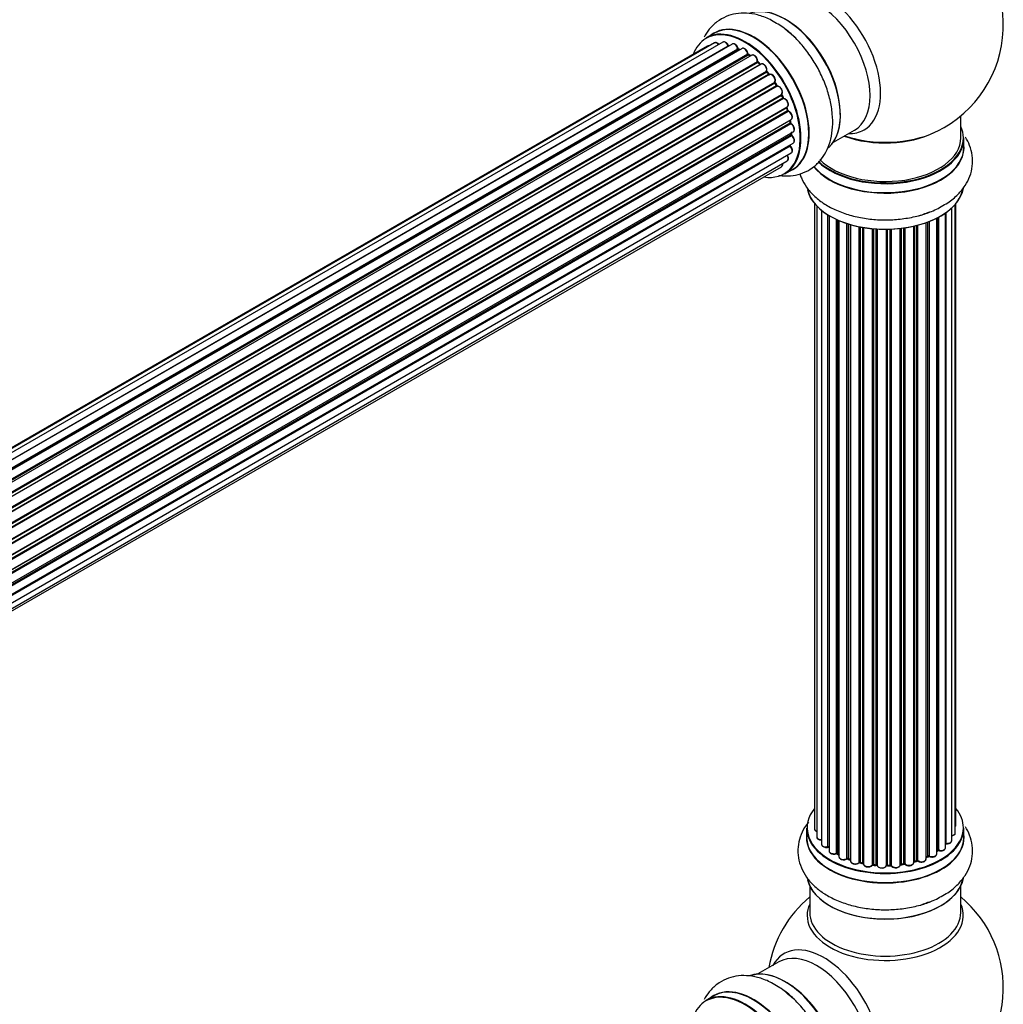
# Model space of a CAD drawing. Units: millimetres. Extents: x 0 to 1443, y 0 to 2485.
# Drawn here: x 1178 to 1386, y 741 to 950 of the extents above; entities that cross this region are included whole.
import ezdxf

# ---------------------------------------------------------------- set-up
doc = ezdxf.new("R2010")
doc.units = ezdxf.units.MM
doc.layers.add('DV6_Défaut', color=7, linetype='Continuous')
doc.layers.add('Défaut', color=7, linetype='Continuous')

# ---------------------------------------------------------------- blocks, each defined once
blk = doc.blocks.new('SE5')
at = {"layer": 'DV6_Défaut', "color": 7, "linetype": 'Continuous'}
for p, q in [((1324.88, 945.04), (998.13, 756.39)), ((1326.67, 945.2), (999.18, 756.12)), ((1324.75, 947.07), (1323.09, 946.11)), ((1323.34, 944.33), (997.9, 756.44)), ((1000.65, 755.54), (1327.78, 944.41)), ((1328.64, 944.81), (1000.75, 755.5)), ((1002.22, 754.69), (1329.81, 943.82)), ((1329.96, 943.63), (1002.46, 754.54)), ((1330.7, 943.87), (1002.61, 754.44)), ((1330.2, 943.58), (1330.06, 943.64)), ((1004.04, 753.4), (1331.9, 942.7)), ((1332.03, 942.48), (1004.25, 753.23)), ((1332.76, 942.43), (1004.58, 752.95)), ((1005.93, 751.7), (1333.96, 941.09)), ((1334.06, 940.86), (1006.11, 751.51)), ((1332.46, 942.26), (1332.13, 942.49)), ((1334.55, 940.5), (1334.16, 940.87)), ((1006.48, 751.13), (1334.46, 940.49)), ((1334.73, 940.55), (1006.53, 751.07)), ((1007.78, 749.62), (1335.9, 939.06)), ((1335.97, 938.83), (1007.92, 749.43)), ((1336.41, 938.41), (1336.06, 938.86)), ((1008.26, 748.98), (1336.33, 938.39)), ((1336.52, 938.32), (1008.36, 748.86)), ((1009.47, 747.24), (1337.64, 936.71)), ((1337.67, 936.49), (1009.58, 747.06)), ((1009.88, 746.57), (1337.98, 935.99)), ((1338.15, 935.87), (1009.98, 746.4)), ((1338.05, 936.03), (1337.75, 936.52)), ((1010.93, 744.66), (1339.09, 934.13)), ((1339.09, 933.93), (1011, 744.51)), ((1011.25, 743.99), (1339.33, 933.4)), ((1339.5, 933.25), (1011.34, 743.79)), ((1339.4, 933.46), (1339.16, 933.98)), ((1012.09, 741.99), (1340.27, 931.47)), ((1340.16, 931.26), (1012.13, 741.88)), ((1012.32, 741.36), (1340.33, 930.73)), ((1340.48, 930.54), (1012.39, 741.12)), ((1340.39, 930.8), (1340.22, 931.33)), ((1012.92, 739.32), (1341.12, 928.8)), ((1340.84, 928.61), (1012.93, 739.29)), ((1340.98, 928.18), (1340.9, 928.68)), ((1377.04, 924.92), (1377.04, 929.59)), ((1013.04, 738.8), (1340.93, 928.1)), ((1341.06, 927.89), (1013.1, 738.54)), ((1350.06, 923.98), (1354.5, 926.54)), ((1013.4, 736.76), (1341.55, 926.21)), ((1013.44, 736.44), (1341.1, 925.62)), ((1341.21, 925.39), (1013.46, 736.17)), ((1341.16, 925.7), (1341.16, 925.99)), ((1377.69, 922.92), (1377.69, 924.83)), ((1013.53, 734.45), (1341.55, 923.82)), ((1013.53, 734.43), (1340.84, 923.4)), ((1340.92, 923.17), (1013.53, 734.15)), ((1013.09, 731.14), (1340.27, 920.04)), ((1013.39, 732.52), (1341.12, 921.74)), ((1012.88, 730.49), (1339.06, 918.81)), ((1339.74, 917.27), (1341.4, 918.23)), ((1346.06, 911), (1346.06, 778.5)), ((1346.52, 910.5), (1346.52, 776.83)), ((1347.57, 909.55), (1347.57, 775.26)), ((1375.11, 776.03), (1375.11, 910.06)), ((1375.87, 777.66), (1375.87, 910.83)), ((1376.02, 779.35), (1376.02, 911)), ((1348.91, 774.71), (1348.91, 908.62)), ((1349.14, 908.47), (1349.14, 774.67)), ((1349.16, 908.46), (1349.16, 773.84)), ((1350.69, 773.35), (1350.69, 907.66)), ((1350.94, 907.55), (1350.94, 773.33)), ((1371.94, 773.21), (1371.94, 907.93)), ((1372.1, 773.97), (1372.1, 908.01)), ((1372.35, 908.14), (1372.35, 774)), ((1373.78, 774.52), (1373.78, 909.01)), ((1373.87, 909.07), (1373.87, 775.47)), ((1351.23, 907.42), (1351.23, 772.64)), ((1352.92, 772.23), (1352.92, 906.79)), ((1353.17, 906.71), (1353.17, 772.24)), ((1353.66, 772.06), (1353.66, 906.56)), ((1353.69, 906.56), (1353.69, 771.72)), ((1355.51, 771.4), (1355.51, 906.11)), ((1355.75, 906.06), (1355.75, 771.44)), ((1356.3, 771.32), (1356.3, 905.96)), ((1356.42, 905.94), (1356.42, 771.12)), ((1358.34, 770.9), (1358.34, 905.69)), ((1358.56, 905.67), (1358.56, 770.97)), ((1359.14, 770.92), (1359.14, 905.63)), ((1359.31, 905.61), (1359.31, 770.81)), ((1361.29, 770.75), (1361.29, 905.56)), ((1361.48, 905.57), (1361.48, 770.85)), ((1362.06, 770.86), (1362.06, 905.58)), ((1362.27, 905.59), (1362.27, 770.78)), ((1364.23, 770.94), (1364.23, 905.74)), ((1364.38, 905.76), (1364.38, 771.08)), ((1364.94, 771.16), (1364.94, 905.83)), ((1365.18, 905.87), (1365.18, 771.11)), ((1367.06, 771.38), (1367.06, 906.22)), ((1367.14, 906.23), (1367.14, 771.65)), ((1367.65, 771.8), (1367.65, 906.36)), ((1367.9, 906.42), (1367.9, 771.77)), ((1369.67, 772.15), (1369.67, 906.96)), ((1370.08, 772.75), (1370.08, 907.11)), ((1370.33, 907.21), (1370.33, 772.75)), ((1344.39, 778.68), (1344.39, 776.76)), ((1377.69, 776.76), (1377.69, 778.68)), ((1350.98, 773.24), (1351.23, 773.09)), ((1353.21, 772.15), (1353.69, 771.97)), ((1369.67, 772.49), (1370.03, 772.66)), ((1371.94, 773.79), (1372.06, 773.88)), ((1355.78, 771.35), (1356.32, 771.23)), ((1358.58, 770.89), (1359.15, 770.83)), ((1361.48, 770.76), (1362.06, 770.78)), ((1364.36, 770.99), (1364.92, 771.08)), ((1367.1, 771.56), (1367.62, 771.71)), ((1345.04, 766.39), (1345.04, 760.8)), ((1377.04, 760.8), (1377.04, 766.39)), ((1338.5, 750.34), (1334.06, 747.78)), ((1324.75, 743.15), (1323.09, 742.19))]:
    blk.add_line(p, q, dxfattribs=at)
for centre, radius, start, end in [((1361.04, 948.8), 25, 300, 63.2034), ((1333.31, 939.98), 10.32, 45.8224, 62.9406), ((1330.27, 943.99), 0.415, 193.5567, 238.7362), ((1332.4, 942.84), 0.44, 188.2318, 232.888), ((1334.45, 941.19), 0.424, 182.4893, 227.3821), ((1336.82, 937.18), 0.97, 333.4154, 31.6196), ((1338.03, 936.72), 0.345, 175.6168, 215.4688), ((1340.78, 930.91), 0.402, 195.115, 240.4098), ((1340.14, 929.49), 1.15, 28.06, 67.8665), ((1341.41, 928.25), 0.436, 189.9034, 234.6368), ((1361.04, 948.8), 25, 295.225, 300), ((1341.59, 925.73), 0.433, 184.2278, 229.0094), ((1341.29, 923.46), 0.396, 181.3676, 223.6638), ((1367.27, 919.05), 10.32, 285.8224, 302.9406), ((1348.97, 774.24), 0.396, 61.3676, 103.6638), ((1350.79, 772.85), 0.433, 64.2278, 109.0094), ((1353.06, 771.74), 0.436, 69.9034, 114.6368), ((1370.21, 772.25), 0.44, 68.2318, 112.888), ((1372.26, 773.52), 0.415, 73.5567, 118.7362), ((1354.77, 772.22), 1.15, 268.0325, 307.8689), ((1355.68, 770.97), 0.402, 75.115, 120.4098), ((1362.09, 770.44), 0.345, 56.0296, 95.4687), ((1363.09, 771.26), 0.97, 213.416, 271.6387), ((1367.75, 771.31), 0.424, 62.4893, 107.3821), ((1361.04, 744.88), 25, 129.7918, 170.2082), ((1367.27, 772.89), 10.32, 285.8224, 302.9406), ((1361.04, 744.88), 25, 300, 50.2082), ((1333.31, 736.06), 10.32, 45.8224, 62.9406)]:
    blk.add_arc(centre, radius, start, end, dxfattribs=at)
for centre, major_axis, ratio, start_param, end_param in [((1348.06, 941.3), (8.48, -14.69), 0.57735, 0, 3.480381), ((1346.5, 940.4), (-8, 13.86), 0.57735, 3.141593, 6.283185), ((1339.76, 936.51), (-8.32, 14.42), 0.57735, 3.27607, 6.192909), ((1339.83, 936.55), (8.28, -14.33), 0.57735, 0.11248, 2.999906), ((1333.07, 932.65), (-8.33, 14.42), 0.57735, 3.141593, 6.283185), ((1331.34, 931.65), (-8.27, 14.33), 0.57735, 2.702611, 6.283185), ((1331.41, 931.69), (8.33, -14.42), 0.57735, 0, 3.141593), ((1333.13, 932.68), (8.35, -14.46), 0.57735, 0, 3.213107), ((1338.1, 935.55), (8.33, -14.42), 0.57735, -4.255731, -4.070315), ((1340.18, 936.75), (8, -13.86), 0.57735, 0.877412, 2.264181), ((1331.34, 931.65), (-8.27, 14.33), 0.57735, 0, 0.438981), ((1325.38, 944.18), (0.5, -0.866), 0.57735, 3.141593, 3.165157), ((1325.38, 944.18), (0.5, -0.866), 0.57735, 1.815727, 3.141593), ((1327.17, 944.34), (0.5, -0.866), 0.57735, 3.112711, 3.141593), ((1327.17, 944.34), (0.5, -0.866), 0.57735, 1.329605, 3.112711), ((1323.84, 943.47), (0.5, -0.866), 0.57735, 3.113015, 3.141593), ((1323.84, 943.47), (0.5, -0.866), 0.57735, 2.58078, 3.113015), ((1331.34, 931.65), (7, -12.12), 0.57735, -3.577994, -3.535555), ((1327.66, 944.4), (-0.186, -0.075), 0.195028, 2.200189, 3.141553), ((1327.9, 944.43), (-0.1, 0.173), 0.57735, 1.329605, 1.782916), ((1329.14, 943.94), (0.5, -0.866), 0.57735, 1.120166, 3.141593), ((1331.34, 931.65), (7, -12.12), 0.57735, -3.816317, -3.750871), ((1329.68, 943.85), (-0.194, -0.05), 0.355612, 2.236648, 3.141404), ((1329.94, 943.8), (-0.1, 0.173), 0.57735, 1.120166, 2.481691), ((1331.7, 931.86), (-6.75, 11.69), 0.57735, -0.624722, -0.598871), ((1329.98, 943.45), (-0.079, -0.184), 0.645075, 3.14107, 3.855855), ((1331.7, 931.86), (6.75, -11.69), 0.57735, -3.772517, -3.748269), ((1331.2, 943), (0.5, -0.866), 0.57735, 3.114697, 3.141593), ((1331.2, 943), (0.5, -0.866), 0.57735, 0.910726, 3.114697), ((1331.34, 931.65), (7, -12.12), 0.57735, -4.050077, -3.963605), ((1331.76, 942.76), (-0.199, -0.02), 0.500653, 2.300914, 3.141357), ((1332.04, 942.64), (-0.1, 0.173), 0.57735, 0.910726, 2.272252), ((1332.02, 942.33), (-0.112, -0.166), 0.52691, 3.142051, 3.965583), ((1331.2, 931.57), (-7, 12.12), 0.57735, -0.910895, -0.869341), ((1333.26, 941.56), (0.5, -0.866), 0.57735, 0.701286, 3.141593), ((1331.34, 931.65), (7, -12.12), 0.57735, -4.267157, -4.176541), ((1333.82, 941.18), (-0.199, 0.015), 0.623814, 2.40194, 3.142102), ((1334.11, 940.99), (-0.1, 0.173), 0.57735, 0.701286, 2.062812), ((1334.02, 940.73), (-0.136, -0.147), 0.385716, 3.142022, 4.036265), ((1331.2, 931.57), (-7, 12.12), 0.57735, -1.120334, -1.07878), ((1334.41, 940.36), (-0.14, -0.143), 0.355487, 3.15926, 4.046577), ((1334.5, 940.61), (-0.1, 0.173), 0.57735, 2.021258, 2.543347), ((1335.23, 939.69), (0.5, -0.866), 0.57735, 0.491847, 3.141593), ((1331.34, 931.65), (7, -12.12), 0.57735, -4.482375, -4.39334), ((1336.04, 938.94), (-0.1, 0.173), 0.57735, 0.491847, 1.853373), ((1335.77, 939.19), (-0.191, 0.059), 0.719711, 2.552758, 3.142579), ((1335.9, 938.73), (-0.154, -0.127), 0.227664, 3.141808, 4.077708), ((1331.2, 931.57), (-7, 12.12), 0.57735, -1.329774, -1.28822), ((1336.25, 938.29), (-0.157, -0.123), 0.194894, 3.157648, 4.083016), ((1336.4, 938.49), (-0.1, 0.173), 0.57735, 1.811819, 3.063801), ((1337.02, 937.46), (0.5, -0.866), 0.57735, 0.282407, 3.141593), ((1331.34, 931.65), (7, -12.12), 0.57735, 1.586385, 1.675656), ((1337.76, 936.56), (-0.1, 0.173), 0.57735, 0.282407, 1.643933), ((1337.52, 936.86), (-0.167, 0.11), 0.784153, 2.766186, 3.134973), ((1337.58, 936.42), (-0.169, -0.107), 0.059663, 3.141694, 4.095647), ((1331.2, 931.57), (-7, 12.12), 0.57735, 4.743972, 4.785526), ((1337.88, 935.93), (-0.171, -0.103), 0.025783, 3.141687, 4.096674), ((1338.07, 936.06), (0.1, -0.173), 0.57735, 4.743972, 6.105498), ((1338.56, 934.97), (0.5, -0.866), 0.57735, 0.072968, 2.963905), ((1338.24, 935.69), (0.044, -0.195), 0.803641, 3.140261, 3.386541), ((1338.7, 935.05), (-0.4, 0.693), 0.57735, 3.214561, 6.105498), ((1339.2, 933.96), (-0.1, 0.173), 0.57735, 0.072968, 1.434494), ((1338.99, 934.3), (-0.121, 0.159), 0.814324, 3.038855, 3.198932), ((1331.2, 931.57), (7, -12.12), 0.57735, 1.39294, 1.434494), ((1331.34, 931.65), (7, -12.12), 0.57735, 1.367312, 1.435361), ((1339.21, 933.38), (-0.183, -0.082), 0.144455, 2.193791, 3.141451), ((1339.45, 933.43), (-0.1, 0.173), 0.57735, 1.39294, 2.754465), ((1339.56, 933.06), (-0.018, -0.199), 0.756074, 3.141306, 3.631997), ((1339.77, 932.34), (-0.5, 0.866), 0.57735, 3.141593, 5.896058), ((1340.29, 931.26), (0.1, -0.173), 0.57735, 3.477192, 4.366647), ((1340.03, 931.27), (-0.19, -0.063), 0.276707, 2.215309, 3.128316), ((1331.2, 931.57), (7, -12.12), 0.57735, 1.1835, 1.225054), ((1331.34, 931.65), (7, -12.12), 0.57735, 1.154185, 1.225289), ((1340.2, 930.74), (-0.192, -0.058), 0.308379, 2.222988, 3.141275), ((1340.46, 930.72), (-0.1, 0.173), 0.57735, 1.1835, 2.545026), ((1340.51, 930.37), (-0.067, -0.188), 0.675463, 3.140434, 3.812979), ((1340.62, 929.67), (-0.5, 0.866), 0.57735, 3.141593, 5.686619), ((1340.7, 928.66), (-0.197, -0.036), 0.430373, 2.264795, 2.945589), ((1340.98, 928.57), (0.1, -0.173), 0.57735, 4.011887, 4.157207), ((1331.2, 931.57), (7, -12.12), 0.57735, 0.974061, 1.015615), ((1331.34, 931.65), (7, -12.12), 0.57735, 0.936444, 1.011351), ((1340.79, 928.15), (-0.198, -0.03), 0.458826, 2.278097, 3.141083), ((1341.06, 928.05), (-0.1, 0.173), 0.57735, 0.974061, 2.335586), ((1341.06, 927.73), (-0.103, -0.171), 0.56533, 3.141867, 3.937085), ((1341.05, 927.08), (-0.5, 0.866), 0.57735, 3.141593, 5.477179), ((1348.06, 941.3), (8.48, -14.69), 0.57735, 5.944397, 6.283185), ((1361.04, 924.92), (16.55, 0), 0.57735, 0, 0.258528), ((1331.2, 931.57), (7, -12.12), 0.57735, 0.764621, 0.806175), ((1340.96, 925.7), (-0.2, 0.004), 0.58922, 2.366801, 3.141524), ((1341.24, 925.53), (-0.1, 0.173), 0.57735, 0.764621, 2.126147), ((1341.18, 925.25), (-0.129, -0.153), 0.430491, 3.142042, 4.018338), ((1341.05, 924.69), (-0.5, 0.866), 0.57735, 3.141593, 5.26774), ((1331.7, 931.86), (6.75, -11.69), 0.57735, 0.718285, 0.770136), ((1331.7, 931.86), (-6.75, 11.69), 0.57735, 3.853007, 3.903283), ((1331.34, 931.65), (7, -12.12), 0.57735, 0.747914, 0.785398), ((1341.05, 927.08), (-0.5, 0.866), 0.57735, 3.121038, 3.141593), ((1361.04, 924.83), (-16.65, 0), 0.57735, 0.544851, 3.141593), ((1361.04, 924.92), (16.55, 0), 0.57735, 3.685461, 6.283185), ((1361.04, 924.92), (-16, 0), 0.57735, 0.520558, 3.141593), ((1361.04, 933.08), (-16, 0), 0.57735, 0.998087, 2.286358), ((1361.04, 933.72), (16.85, 0), 0.57735, 4.176507, 5.396789), ((1340.98, 923.28), (-0.1, 0.173), 0.57735, 0.555182, 1.916707), ((1331.34, 931.65), (7, -12.12), 0.57735, 0.497833, 0.561906), ((1340.7, 923.51), (-0.195, 0.045), 0.693863, 2.501024, 2.955093), ((1340.86, 923.05), (-0.149, -0.133), 0.276836, 3.141825, 4.067847), ((1340.62, 922.6), (-0.5, 0.866), 0.57735, 3.141593, 5.0583), ((1361.04, 922.85), (-16.69, 0), 0.57735, 0.428138, 3.213107), ((1361.04, 922.92), (16.65, 0), 0.57735, 3.573921, 6.283185), ((1339.77, 920.9), (-0.5, 0.866), 0.57735, 3.172326, 4.761279), ((1339.77, 920.9), (-0.5, 0.866), 0.57735, 3.141593, 3.172326), ((1338.56, 919.67), (-0.5, 0.866), 0.57735, 3.141593, 4.139398), ((1333.13, 932.68), (8.35, -14.46), 0.57735, 6.211671, 6.283185), ((1361.04, 915.2), (16.65, 0), 0.57735, 3.27607, 6.183052), ((1361.04, 915.12), (-16.55, 0), 0.57735, 0.11248, 2.999906), ((1361.04, 917.12), (-16.65, 0), 0.57735, -4.258753, -4.082298), ((1361.04, 778.76), (16.55, 0), 0.57735, 2.702611, 6.283185), ((1361.04, 778.76), (16.55, 0), 0.57735, 0, 0.438981), ((1361.04, 778.68), (-16.65, 0), 0.57735, 0, 3.141593), ((1347.06, 778.5), (1, 0), 0.57735, 3.141593, 4.139398), ((1375.02, 779.35), (-1, 0), 0.57735, 2.58078, 3.113015), ((1375.02, 779.35), (-1, 0), 0.57735, 3.113015, 3.141593), ((1361.04, 776.7), (-16.69, 0), 0.57735, 6.211671, 6.283185), ((1361.04, 776.7), (-16.69, 0), 0.57735, 0, 3.213107), ((1361.04, 776.76), (16.65, 0), 0.57735, 3.141593, 6.283185), ((1347.52, 776.83), (1, 0), 0.57735, 3.141593, 3.172326), ((1347.52, 776.83), (1, 0), 0.57735, 3.172326, 4.761279), ((1374.87, 777.66), (-1, 0), 0.57735, 1.815727, 3.141593), ((1374.11, 776.03), (-1, 0), 0.57735, 3.112711, 3.141593), ((1374.87, 777.66), (-1, 0), 0.57735, 3.141593, 3.165157), ((1348.57, 775.26), (1, 0), 0.57735, 3.141593, 5.0583), ((1361.04, 778.76), (-14, 0), 0.57735, 0.497833, 0.561906), ((1348.84, 774.82), (-0.041, 0.196), 0.276836, 3.141989, 4.067847), ((1348.97, 774.6), (0.2, 0), 0.57735, 0.555182, 1.916707), ((1349.31, 774.73), (0.136, 0.146), 0.693863, 2.501024, 2.955093), ((1361.04, 778.76), (-14, 0), 0.57735, -3.816317, -3.750871), ((1361.04, 778.35), (13.5, 0), 0.57735, -0.624722, -0.598871), ((1371.94, 774.04), (-0.119, 0.16), 0.645075, 3.141126, 3.855855), ((1372.26, 773.9), (0.2, 0), 0.57735, 1.120166, 2.481691), ((1372.78, 774.52), (-1, 0), 0.57735, 1.120166, 3.141593), ((1372.43, 774.11), (0.054, 0.193), 0.355612, 2.236648, 3.141578), ((1373.82, 775.36), (0.2, 0), 0.57735, 1.329605, 1.782916), ((1374.11, 776.03), (-1, 0), 0.57735, 1.329605, 3.112711), ((1373.92, 775.58), (0.028, 0.198), 0.195028, 2.200189, 3.14177), ((1350.16, 773.84), (1, 0), 0.57735, 3.141593, 5.26774), ((1350.58, 773.45), (-0.067, 0.188), 0.430491, 3.142078, 4.018338), ((1350.79, 773.25), (0.2, 0), 0.57735, 0.764621, 2.126147), ((1361.04, 778.76), (-14, 0), 0.57735, 0.747914, 0.785398), ((1361.04, 778.35), (13.5, 0), 0.57735, 3.853007, 3.903283), ((1361.04, 778.93), (-14, 0), 0.57735, 0.764621, 0.806175), ((1351.08, 773.41), (0.103, 0.171), 0.58922, 2.366801, 3.141883), ((1352.23, 772.64), (1, 0), 0.57735, 3.121038, 3.141593), ((1352.23, 772.64), (1, 0), 0.57735, 3.141593, 5.477179), ((1361.04, 778.76), (-14, 0), 0.57735, 0.936444, 1.011351), ((1352.78, 772.31), (-0.097, 0.175), 0.56533, 3.141509, 3.937085), ((1353.06, 772.14), (0.2, 0), 0.57735, 0.974061, 2.335586), ((1361.04, 778.93), (-14, 0), 0.57735, 0.974061, 1.015615), ((1353.29, 772.34), (0.073, 0.186), 0.458826, 2.278097, 3.141109), ((1353.77, 772.15), (0.067, 0.188), 0.430373, 2.264795, 2.945589), ((1353.56, 771.96), (-0.2, 0), 0.57735, 4.011887, 4.157207), ((1368.67, 772.15), (-1, 0), 0.57735, 0.701286, 3.141593), ((1361.04, 778.93), (14, 0), 0.57735, -0.910895, -0.869341), ((1361.04, 778.76), (-14, 0), 0.57735, -4.050077, -3.963605), ((1369.95, 772.84), (-0.088, 0.18), 0.52691, 3.141846, 3.965583), ((1370.2, 772.66), (-0.2, 0), 0.57735, 4.052319, 5.413844), ((1370.94, 773.21), (-1, 0), 0.57735, 0.910726, 3.114697), ((1370.45, 772.85), (0.082, 0.183), 0.500653, 2.300914, 3.141357), ((1370.94, 773.21), (-1, 0), 0.57735, 3.114697, 3.141593), ((1354.69, 771.72), (1, 0), 0.57735, 3.141593, 5.686619), ((1361.04, 778.76), (-14, 0), 0.57735, 1.154185, 1.225289), ((1355.35, 771.46), (-0.13, 0.152), 0.675463, 3.14041, 3.812979), ((1355.68, 771.33), (0.2, 0), 0.57735, 1.1835, 2.545026), ((1361.04, 778.93), (-14, 0), 0.57735, 1.1835, 1.225054), ((1355.83, 771.55), (0.046, 0.195), 0.308379, 2.222988, 3.141134), ((1356.36, 771.43), (0.041, 0.196), 0.276707, 2.215309, 3.127977), ((1356.23, 771.21), (-0.2, 0), 0.57735, 3.477192, 4.366647), ((1357.42, 771.12), (1, 0), 0.57735, 3.141593, 5.896058), ((1361.04, 778.76), (-14, 0), 0.57735, 1.367312, 1.435361), ((1358.16, 770.94), (-0.163, 0.115), 0.756074, 3.141524, 3.631997), ((1358.53, 770.86), (0.2, 0), 0.57735, 1.39294, 2.754465), ((1361.04, 778.93), (-14, 0), 0.57735, 1.39294, 1.434494), ((1358.6, 771.08), (0.021, 0.199), 0.144455, 2.193791, 3.141261), ((1359.11, 770.8), (0.2, 0), 0.57735, 0.072968, 1.434494), ((1360.31, 770.85), (-1, 0), 0.57735, 0.072968, 2.963905), ((1359.51, 770.82), (0.198, 0.025), 0.814324, 3.038855, 3.198287), ((1360.31, 770.69), (0.8, 0), 0.57735, 3.843617, 5.711905), ((1361.49, 770.73), (-0.2, 0), 0.57735, 4.743972, 6.105498), ((1361.1, 770.77), (-0.191, 0.059), 0.803641, 3.140278, 3.386541), ((1361.04, 778.93), (14, 0), 0.57735, 4.743972, 4.785526), ((1361.48, 770.96), (-0.004, 0.2), 0.025783, 3.141885, 4.096674), ((1361.04, 778.76), (-14, 0), 0.57735, 1.602875, 1.675656), ((1362.08, 770.75), (0.2, 0), 0.57735, 0.282407, 1.643933), ((1362.05, 770.98), (-0.008, 0.2), 0.059663, 3.141891, 4.095647), ((1363.23, 770.94), (-1, 0), 0.57735, 0.282407, 3.141593), ((1362.46, 770.81), (0.179, 0.09), 0.784153, 2.766186, 3.142701), ((1361.04, 778.76), (-14, 0), 0.57735, -4.482375, -4.39334), ((1364.43, 770.96), (0.2, 0), 0.57735, 1.811819, 3.063801), ((1364.34, 771.19), (-0.028, 0.198), 0.194894, 3.158004, 4.083016), ((1361.04, 778.93), (14, 0), 0.57735, -1.329774, -1.28822), ((1364.89, 771.27), (-0.033, 0.197), 0.227664, 3.141982, 4.077708), ((1365, 771.05), (0.2, 0), 0.57735, 0.491847, 1.853373), ((1366.06, 771.38), (-1, 0), 0.57735, 0.491847, 3.141593), ((1365.35, 771.16), (0.147, 0.136), 0.719711, 2.552758, 3.142358), ((1365.35, 771.16), (0.147, 0.136), 0.719711, 3.142358, 3.163071), ((1367.22, 771.55), (0.2, 0), 0.57735, 2.021258, 2.543347), ((1361.04, 778.76), (-14, 0), 0.57735, -4.267157, -4.176541), ((1367.05, 771.75), (-0.054, 0.193), 0.355487, 3.159525, 4.046577), ((1361.04, 778.93), (14, 0), 0.57735, -1.120334, -1.07878), ((1367.56, 771.9), (-0.059, 0.191), 0.385716, 3.142103, 4.036265), ((1367.75, 771.7), (0.2, 0), 0.57735, 0.701286, 2.062812), ((1368.05, 771.85), (0.113, 0.165), 0.623814, 2.40194, 3.142446), ((1361.04, 769.05), (16.65, 0), 0.57735, 3.27607, 6.183052), ((1361.04, 768.96), (-16.55, 0), 0.57735, 0.11248, 2.999906), ((1361.04, 760.19), (-16.54, 0), 0.57735, 6.027891, 6.283185), ((1361.04, 760.19), (-16.54, 0), 0.57735, 0, 3.396887), ((1361.04, 770.96), (-16.65, 0), 0.57735, -4.24139, -4.071436), ((1361.04, 760.8), (-16, 0), 0.57735, 0, 3.141593), ((1348.06, 737.38), (8.48, -14.69), 0.57735, 0, 3.480381), ((1346.5, 736.48), (-8, 13.86), 0.57735, 3.141593, 6.283185), ((1339.76, 732.59), (-8.33, 14.42), 0.57735, 3.27607, 6.183052), ((1339.83, 732.63), (8.27, -14.33), 0.57735, 0.11248, 2.999906), ((1333.13, 728.76), (8.35, -14.46), 0.57735, 0, 3.213107), ((1333.07, 728.73), (-8.32, 14.42), 0.57735, 3.141593, 6.283185), ((1340.18, 732.83), (8, -13.86), 0.57735, 0.877413, 2.26418), ((1331.34, 727.73), (-8.28, 14.33), 0.57735, 2.702611, 6.283185), ((1331.41, 727.77), (8.32, -14.42), 0.57735, 0, 3.141593), ((1338.1, 731.63), (8.33, -14.42), 0.57735, -4.255731, -4.070315), ((1331.34, 727.73), (-8.28, 14.33), 0.57735, 0, 0.438981)]:
    blk.add_ellipse(centre, major_axis=major_axis, ratio=ratio, start_param=start_param, end_param=end_param, dxfattribs=at)
for points, knots in [([(1338.01, 949.17), (1337.51, 949.48), (1336.3, 950.24), (1334.1, 951.02), (1331.67, 951.42), (1329.41, 951.31), (1327.27, 950.69), (1325.33, 949.56), (1323.77, 948.04), (1323, 946.85), (1322.69, 946.26)], [0, 0, 0, 0, 0.082887, 0.238998, 0.373297, 0.501292, 0.625329, 0.757571, 0.886358, 1, 1, 1, 1]), ([(1338.49, 916.96), (1338.95, 916.9), (1340.14, 916.79), (1342.06, 916.95), (1344.18, 917.63), (1346.07, 918.82), (1347.64, 920.45), (1348.8, 922.42), (1349.58, 924.68), (1349.95, 927.22), (1349.9, 930.01), (1349.41, 932.96), (1348.51, 935.96), (1347.23, 938.9), (1345.61, 941.72), (1343.71, 944.28), (1341.94, 946.24), (1340.88, 947.08), (1340.5, 947.38)], [0, 0, 0, 0, 0.037286, 0.097874, 0.156775, 0.219401, 0.280561, 0.341844, 0.405269, 0.47197, 0.541658, 0.612899, 0.68417, 0.755151, 0.825996, 0.897019, 0.968473, 1, 1, 1, 1]), ([(1325.82, 944.71), (1325.8, 944.73), (1325.71, 944.84), (1325.5, 945.01), (1325.23, 945.12), (1325, 945.11), (1324.91, 945.05), (1324.87, 945.02)], [0, 0, 0, 0, 0.065139, 0.363762, 0.642332, 0.877996, 1, 1, 1, 1]), ([(1327.84, 944.47), (1327.79, 944.59), (1327.69, 944.79), (1327.43, 945.08), (1327.16, 945.24), (1326.89, 945.29), (1326.76, 945.24), (1326.7, 945.21)], [0, 0, 0, 0, 0.209952, 0.43344, 0.665113, 0.857976, 1, 1, 1, 1]), ([(1323.72, 944.38), (1323.66, 944.4), (1323.53, 944.41), (1323.43, 944.36), (1323.37, 944.34)], [0, 0, 0, 0, 0.48809, 1, 1, 1, 1]), ([(1327.9, 944.37), (1327.9, 944.38), (1327.88, 944.4), (1327.86, 944.43), (1327.85, 944.46), (1327.84, 944.47)], [0, 0, 0, 0, 0.06343, 0.798063, 1, 1, 1, 1]), ([(1329.87, 943.9), (1329.83, 944.02), (1329.76, 944.23), (1329.54, 944.55), (1329.27, 944.77), (1329, 944.88), (1328.77, 944.88), (1328.67, 944.81), (1328.64, 944.79)], [0, 0, 0, 0, 0.184627, 0.380263, 0.578967, 0.764151, 0.920835, 1, 1, 1, 1]), ([(1331.96, 942.78), (1331.94, 942.9), (1331.9, 943.11), (1331.71, 943.46), (1331.46, 943.74), (1331.18, 943.9), (1330.92, 943.95), (1330.79, 943.9), (1330.72, 943.87)], [0, 0, 0, 0, 0.172688, 0.35536, 0.537763, 0.726239, 0.883191, 1, 1, 1, 1]), ([(1334.02, 941.17), (1334.02, 941.28), (1334.01, 941.49), (1333.87, 941.85), (1333.65, 942.17), (1333.38, 942.4), (1333.11, 942.5), (1332.89, 942.5), (1332.79, 942.44), (1332.76, 942.41)], [0, 0, 0, 0, 0.157222, 0.322024, 0.48571, 0.651386, 0.805776, 0.936407, 1, 1, 1, 1]), ([(1334.59, 940.47), (1334.58, 940.47), (1334.57, 940.48), (1334.56, 940.49), (1334.55, 940.5)], [0, 0, 0, 0, 0.108661, 1, 1, 1, 1]), ([(1335.96, 939.13), (1335.98, 939.24), (1336.01, 939.43), (1335.93, 939.79), (1335.75, 940.13), (1335.5, 940.42), (1335.22, 940.59), (1334.95, 940.64), (1334.82, 940.59), (1334.75, 940.56)], [0, 0, 0, 0, 0.149884, 0.300582, 0.454289, 0.607376, 0.765332, 0.897988, 1, 1, 1, 1]), ([(1336.06, 938.86), (1336.04, 938.88), (1336.01, 938.92), (1335.98, 938.99), (1335.96, 939.06), (1335.96, 939.1), (1335.96, 939.12), (1335.96, 939.13), (1335.96, 939.13)], [0, 0, 0, 0, 0.209267, 0.425205, 0.617526, 0.792409, 0.959893, 1, 1, 1, 1]), ([(1336.52, 938.32), (1336.51, 938.33), (1336.49, 938.34), (1336.45, 938.37), (1336.43, 938.4), (1336.41, 938.41)], [0, 0, 0, 0, 0.342651, 0.679613, 1, 1, 1, 1]), ([(1337.64, 937.69), (1337.58, 937.8), (1337.47, 938), (1337.2, 938.25), (1336.92, 938.39), (1336.67, 938.4), (1336.55, 938.34), (1336.5, 938.31)], [0, 0, 0, 0, 0.207075, 0.438687, 0.680429, 0.868588, 1, 1, 1, 1]), ([(1338.2, 935.89), (1338.2, 935.89), (1338.2, 935.89), (1338.19, 935.89), (1338.15, 935.91), (1338.11, 935.95), (1338.07, 936), (1338.06, 936.02), (1338.05, 936.03)], [0, 0, 0, 0, 0.053655, 0.25851, 0.464807, 0.679854, 0.916611, 1, 1, 1, 1]), ([(1339.16, 933.98), (1339.14, 934), (1339.13, 934.05), (1339.12, 934.1), (1339.12, 934.13), (1339.12, 934.14), (1339.12, 934.14)], [0, 0, 0, 0, 0.34831, 0.66613, 0.956835, 1, 1, 1, 1]), ([(1339.57, 933.26), (1339.57, 933.26), (1339.57, 933.26), (1339.53, 933.28), (1339.49, 933.31), (1339.45, 933.37), (1339.41, 933.42), (1339.4, 933.45), (1339.4, 933.46)], [0, 0, 0, 0, 0.1714032, 0.3503989, 0.5288332, 0.7246537, 0.9367129, 1, 1, 1, 1]), ([(1340.27, 931.48), (1340.3, 931.5), (1340.4, 931.55), (1340.51, 931.73), (1340.56, 931.99), (1340.51, 932.31), (1340.37, 932.66), (1340.14, 932.97), (1339.86, 933.2), (1339.68, 933.24), (1339.57, 933.26)], [0, 0, 0, 0, 0.058002, 0.167996, 0.286283, 0.424893, 0.570879, 0.71579, 0.863123, 1, 1, 1, 1]), ([(1340.22, 931.33), (1340.21, 931.35), (1340.21, 931.39), (1340.2, 931.42), (1340.2, 931.43)], [0, 0, 0, 0, 0.548861, 1, 1, 1, 1]), ([(1341.11, 928.81), (1341.17, 928.85), (1341.28, 928.92), (1341.37, 929.15), (1341.39, 929.43), (1341.32, 929.75), (1341.22, 929.94), (1341.16, 930.03)], [0, 0, 0, 0, 0.162079, 0.348922, 0.561321, 0.80349, 1, 1, 1, 1]), ([(1341.53, 926.21), (1341.55, 926.22), (1341.63, 926.25), (1341.74, 926.4), (1341.82, 926.64), (1341.81, 926.94), (1341.7, 927.29), (1341.5, 927.62), (1341.3, 927.81), (1341.19, 927.88), (1341.16, 927.9)], [0, 0, 0, 0, 0.030701, 0.162857, 0.295402, 0.4506, 0.620992, 0.791266, 0.956948, 1, 1, 1, 1]), ([(1341.54, 923.83), (1341.59, 923.86), (1341.69, 923.92), (1341.79, 924.12), (1341.83, 924.39), (1341.77, 924.72), (1341.61, 925.06), (1341.43, 925.29), (1341.33, 925.38), (1341.3, 925.4)], [0, 0, 0, 0, 0.100265, 0.242172, 0.399405, 0.581935, 0.770879, 0.951394, 1, 1, 1, 1]), ([(1372.88, 910.39), (1373.4, 910.66), (1374.67, 911.33), (1376.44, 912.84), (1378, 914.74), (1379.03, 916.76), (1379.57, 918.93), (1379.56, 921.17), (1379.02, 923.28), (1378.38, 924.54), (1378.02, 925.1)], [0, 0, 0, 0, 0.082887, 0.238998, 0.373297, 0.501292, 0.625329, 0.757571, 0.886358, 1, 1, 1, 1]), ([(1341.09, 921.73), (1341.11, 921.74), (1341.19, 921.76), (1341.3, 921.91), (1341.39, 922.14), (1341.38, 922.44), (1341.28, 922.78), (1341.13, 923.05), (1341.03, 923.16), (1341.01, 923.19)], [0, 0, 0, 0, 0.028377, 0.18937, 0.348025, 0.533014, 0.738004, 0.943479, 1, 1, 1, 1]), ([(1340.29, 920.06), (1340.32, 920.08), (1340.41, 920.12), (1340.51, 920.3), (1340.56, 920.56), (1340.51, 920.88), (1340.41, 921.14), (1340.33, 921.26), (1340.32, 921.28)], [0, 0, 0, 0, 0.0806616, 0.2687961, 0.4719168, 0.7098033, 0.96002, 1, 1, 1, 1]), ([(1339.03, 918.8), (1339.05, 918.81), (1339.13, 918.83), (1339.25, 918.98), (1339.33, 919.2), (1339.33, 919.38), (1339.31, 919.48)], [0, 0, 0, 0, 0.052252, 0.362243, 0.667118, 1, 1, 1, 1]), ([(1342.95, 917.33), (1343.04, 917.02), (1343.41, 916.02), (1344.31, 914.41), (1345.88, 912.61), (1347.9, 911.02), (1350.34, 909.67), (1353.14, 908.61), (1356.19, 907.9), (1359.38, 907.53), (1362.63, 907.53), (1365.79, 907.89), (1368.37, 908.44), (1369.63, 908.94), (1370.08, 909.12)], [0, 0, 0, 0, 0.034955, 0.117158, 0.202236, 0.291707, 0.385187, 0.480748, 0.57635, 0.671563, 0.766594, 0.861862, 0.95771, 1, 1, 1, 1]), ([(1344.75, 779.92), (1344.46, 779.55), (1343.77, 778.57), (1342.95, 776.83), (1342.48, 774.65), (1342.56, 772.42), (1343.2, 770.25), (1344.31, 768.26), (1345.88, 766.46), (1347.9, 764.86), (1350.34, 763.51), (1353.14, 762.46), (1356.19, 761.74), (1359.38, 761.38), (1362.63, 761.37), (1365.79, 761.74), (1368.37, 762.29), (1369.63, 762.79), (1370.08, 762.97)], [0, 0, 0, 0, 0.037286, 0.097874, 0.156775, 0.219401, 0.280561, 0.341844, 0.405269, 0.47197, 0.541658, 0.612899, 0.68417, 0.755151, 0.825996, 0.897019, 0.968473, 1, 1, 1, 1]), ([(1346.07, 778.53), (1346.07, 778.51), (1346.05, 778.43), (1346.11, 778.26), (1346.27, 778.07), (1346.42, 777.98), (1346.52, 777.94)], [0, 0, 0, 0, 0.052252, 0.362243, 0.667118, 1, 1, 1, 1]), ([(1372.88, 764.23), (1373.4, 764.5), (1374.67, 765.18), (1376.44, 766.69), (1378, 768.59), (1379.03, 770.6), (1379.57, 772.77), (1379.56, 775.02), (1379.02, 777.13), (1378.38, 778.39), (1378.02, 778.95)], [0, 0, 0, 0, 0.082887, 0.238998, 0.373297, 0.501292, 0.625329, 0.757571, 0.886358, 1, 1, 1, 1]), ([(1375.88, 779), (1375.92, 779.05), (1375.99, 779.15), (1376.01, 779.26), (1376.01, 779.33)], [0, 0, 0, 0, 0.48809, 1, 1, 1, 1]), ([(1346.53, 776.81), (1346.53, 776.78), (1346.53, 776.68), (1346.63, 776.5), (1346.83, 776.33), (1347.13, 776.2), (1347.41, 776.17), (1347.55, 776.17), (1347.57, 776.17)], [0, 0, 0, 0, 0.080662, 0.268796, 0.471917, 0.709803, 0.96002, 1, 1, 1, 1]), ([(1375.11, 777.02), (1375.14, 777.02), (1375.28, 777.05), (1375.53, 777.14), (1375.76, 777.32), (1375.87, 777.52), (1375.86, 777.63), (1375.86, 777.68)], [0, 0, 0, 0, 0.065139, 0.363762, 0.642332, 0.877996, 1, 1, 1, 1]), ([(1347.58, 775.28), (1347.57, 775.26), (1347.55, 775.18), (1347.62, 775.01), (1347.78, 774.82), (1348.04, 774.67), (1348.39, 774.59), (1348.7, 774.59), (1348.84, 774.62), (1348.88, 774.63)], [0, 0, 0, 0, 0.028377, 0.18937, 0.348025, 0.533014, 0.738004, 0.943479, 1, 1, 1, 1]), ([(1372.38, 773.92), (1372.5, 773.89), (1372.73, 773.85), (1373.11, 773.88), (1373.44, 774), (1373.67, 774.18), (1373.78, 774.38), (1373.77, 774.49), (1373.77, 774.54)], [0, 0, 0, 0, 0.184627, 0.380263, 0.578967, 0.764151, 0.920835, 1, 1, 1, 1]), ([(1373.78, 775.39), (1373.78, 775.39), (1373.81, 775.39), (1373.85, 775.39), (1373.88, 775.38), (1373.89, 775.38)], [0, 0, 0, 0, 0.06343, 0.798063, 1, 1, 1, 1]), ([(1373.89, 775.38), (1374.02, 775.37), (1374.25, 775.36), (1374.62, 775.44), (1374.9, 775.59), (1375.08, 775.8), (1375.1, 775.94), (1375.1, 776.01)], [0, 0, 0, 0, 0.209952, 0.43344, 0.665113, 0.857976, 1, 1, 1, 1]), ([(1349.17, 773.84), (1349.17, 773.79), (1349.17, 773.67), (1349.3, 773.48), (1349.51, 773.31), (1349.83, 773.2), (1350.2, 773.16), (1350.49, 773.2), (1350.62, 773.25), (1350.65, 773.26)], [0, 0, 0, 0, 0.100265, 0.242172, 0.399405, 0.581935, 0.770879, 0.951394, 1, 1, 1, 1]), ([(1351.24, 772.66), (1351.24, 772.64), (1351.22, 772.55), (1351.29, 772.38), (1351.46, 772.2), (1351.73, 772.05), (1352.09, 771.97), (1352.47, 771.98), (1352.74, 772.06), (1352.85, 772.12), (1352.88, 772.14)], [0, 0, 0, 0, 0.030701, 0.162857, 0.295402, 0.4506, 0.620992, 0.791266, 0.956948, 1, 1, 1, 1]), ([(1367.94, 771.68), (1368.04, 771.63), (1368.23, 771.53), (1368.61, 771.47), (1368.99, 771.5), (1369.33, 771.62), (1369.55, 771.8), (1369.66, 772), (1369.66, 772.11), (1369.65, 772.15)], [0, 0, 0, 0, 0.157222, 0.322024, 0.48571, 0.651386, 0.805776, 0.936407, 1, 1, 1, 1]), ([(1370.37, 772.66), (1370.48, 772.62), (1370.69, 772.55), (1371.08, 772.54), (1371.45, 772.62), (1371.73, 772.77), (1371.91, 772.98), (1371.93, 773.12), (1371.93, 773.19)], [0, 0, 0, 0, 0.172688, 0.35536, 0.537763, 0.726239, 0.883191, 1, 1, 1, 1]), ([(1353.7, 771.72), (1353.7, 771.65), (1353.71, 771.52), (1353.86, 771.33), (1354.09, 771.17), (1354.41, 771.07), (1354.62, 771.07), (1354.73, 771.07)], [0, 0, 0, 0, 0.162082, 0.348996, 0.561475, 0.803735, 1, 1, 1, 1]), ([(1356.32, 771.23), (1356.35, 771.23), (1356.38, 771.22), (1356.41, 771.21), (1356.42, 771.2)], [0, 0, 0, 0, 0.548861, 1, 1, 1, 1]), ([(1356.43, 771.12), (1356.43, 771.08), (1356.42, 770.97), (1356.53, 770.79), (1356.73, 770.62), (1357.03, 770.49), (1357.4, 770.44), (1357.78, 770.48), (1358.12, 770.61), (1358.25, 770.75), (1358.32, 770.83)], [0, 0, 0, 0, 0.057991, 0.167986, 0.286274, 0.424887, 0.570874, 0.715786, 0.863121, 1, 1, 1, 1]), ([(1358.32, 770.83), (1358.32, 770.83), (1358.33, 770.83), (1358.36, 770.85), (1358.41, 770.87), (1358.48, 770.89), (1358.54, 770.89), (1358.57, 770.89), (1358.58, 770.89)], [0, 0, 0, 0, 0.171403, 0.350399, 0.528833, 0.724654, 0.936713, 1, 1, 1, 1]), ([(1359.15, 770.83), (1359.18, 770.83), (1359.22, 770.82), (1359.28, 770.8), (1359.31, 770.78), (1359.32, 770.78), (1359.32, 770.78), (1359.32, 770.78)], [0, 0, 0, 0, 0.267215, 0.51104, 0.734062, 0.97598, 1, 1, 1, 1]), ([(1361.28, 770.7), (1361.28, 770.7), (1361.28, 770.7), (1361.29, 770.71), (1361.33, 770.73), (1361.38, 770.75), (1361.44, 770.76), (1361.47, 770.76), (1361.48, 770.76)], [0, 0, 0, 0, 0.053655, 0.25851, 0.464807, 0.679854, 0.916611, 1, 1, 1, 1]), ([(1363.12, 770.29), (1363.25, 770.28), (1363.47, 770.28), (1363.83, 770.39), (1364.09, 770.56), (1364.22, 770.78), (1364.23, 770.91), (1364.23, 770.97)], [0, 0, 0, 0, 0.206914, 0.438572, 0.680364, 0.868562, 1, 1, 1, 1]), ([(1364.23, 770.94), (1364.24, 770.95), (1364.25, 770.96), (1364.3, 770.98), (1364.34, 770.99), (1364.36, 770.99)], [0, 0, 0, 0, 0.342651, 0.679613, 1, 1, 1, 1]), ([(1364.92, 771.08), (1364.95, 771.08), (1365, 771.09), (1365.08, 771.08), (1365.15, 771.06), (1365.19, 771.04), (1365.2, 771.03), (1365.21, 771.03), (1365.21, 771.03)], [0, 0, 0, 0, 0.209267, 0.425205, 0.617526, 0.792409, 0.959893, 1, 1, 1, 1]), ([(1365.21, 771.03), (1365.29, 770.95), (1365.44, 770.83), (1365.8, 770.72), (1366.18, 770.71), (1366.56, 770.78), (1366.84, 770.94), (1367.02, 771.14), (1367.04, 771.29), (1367.05, 771.36)], [0, 0, 0, 0, 0.149884, 0.300582, 0.454289, 0.607376, 0.765332, 0.897988, 1, 1, 1, 1]), ([(1367.06, 771.54), (1367.06, 771.54), (1367.07, 771.55), (1367.09, 771.56), (1367.1, 771.56)], [0, 0, 0, 0, 0.108661, 1, 1, 1, 1]), ([(1338.01, 745.25), (1337.51, 745.56), (1336.3, 746.32), (1334.1, 747.1), (1331.67, 747.5), (1329.41, 747.39), (1327.27, 746.77), (1325.33, 745.64), (1323.77, 744.12), (1323, 742.93), (1322.69, 742.34)], [0, 0, 0, 0, 0.082887, 0.238998, 0.373297, 0.501292, 0.625329, 0.757571, 0.886358, 1, 1, 1, 1]), ([(1338.49, 713.04), (1338.95, 712.98), (1340.14, 712.87), (1342.06, 713.03), (1344.18, 713.71), (1346.07, 714.9), (1347.64, 716.53), (1348.8, 718.5), (1349.58, 720.76), (1349.95, 723.3), (1349.9, 726.09), (1349.41, 729.04), (1348.51, 732.04), (1347.23, 734.98), (1345.61, 737.8), (1343.71, 740.36), (1341.94, 742.32), (1340.88, 743.16), (1340.5, 743.46)], [0, 0, 0, 0, 0.037286, 0.097874, 0.156775, 0.219401, 0.280561, 0.341844, 0.405269, 0.47197, 0.541658, 0.612899, 0.68417, 0.755151, 0.825996, 0.897019, 0.968473, 1, 1, 1, 1])]:
    blk.add_open_spline(points, degree=3, knots=knots, dxfattribs=at)
for points, weights in [([(1339.16, 933.98), (1339.16, 933.97), (1339.09, 933.93)], [0.858779221884, 0.825889239172, 1]), ([(1359.14, 770.92), (1359.14, 770.83), (1359.15, 770.83)], [1, 0.825950518499, 0.858756095872])]:
    blk.add_rational_spline(points, weights, degree=2, dxfattribs=at)

msp = doc.modelspace()

# ---------------------------------------------------------------- block references
at = {"layer": 'Défaut'}
msp.add_blockref('SE5', (0, 0), dxfattribs=at)

doc.saveas('drawing.dxf')
